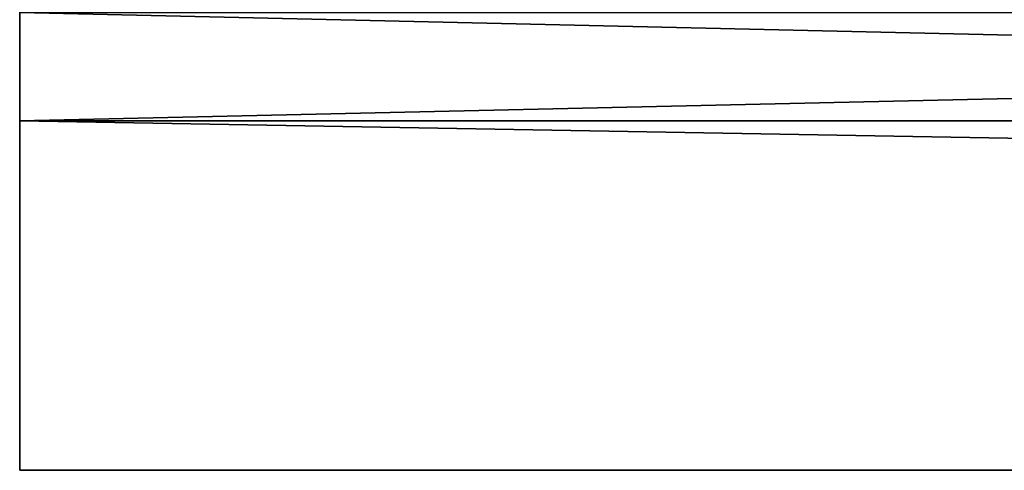
# Model space of a CAD drawing. Extents: x 0 to 60, y -6.5 to 17.
# Drawn here: x 0 to 2.9, y 11.4 to 12.8 of the extents above; entities that cross this region are included whole.
import ezdxf

# ---------------------------------------------------------------- set-up
doc = ezdxf.new("R2010")
doc.units = 0
doc.header["$MEASUREMENT"] = 0
doc.layers.get('0').update_dxf_attribs({"linetype": 'CONTINUOUS'})
doc.layers.add('WOOD', color=1, linetype='CONTINUOUS')

# ---------------------------------------------------------------- blocks, each defined once
blk = doc.blocks.new('LUMBER')
for p, q in [((0, 3.375), (0, 0)), ((0, 3.375, 1.4375), (0, 3.375)), ((0, 3.375), (60, 3.375)), ((0, 0), (0, 0, 1.4375)), ((0, 0), (60, 0))]:
    blk.add_line(p, q)
mesh = blk.add_polyface()
corners = [(0, 3.375, 1.4375), (0, 0), (0, 0, 1.4375), (0, 3.375)]
mesh.append_faces([[corners[k] for k in face] for face in [(0, 1, 2), (1, 0, 3)]], dxfattribs={"vtx0": -1})
mesh = blk.add_polyface()
corners = [(0, 3.375, 1.4375), (60, 3.375), (0, 3.375), (60, 3.375, 1.4375)]
mesh.append_faces([[corners[k] for k in face] for face in [(0, 1, 2), (1, 0, 3)]], dxfattribs={"vtx0": -1})
mesh = blk.add_polyface()
corners = [(60, 3.375), (0, 0), (0, 3.375), (60, 0)]
mesh.append_faces([[corners[k] for k in face] for face in [(0, 1, 2), (1, 0, 3)]], dxfattribs={"vtx0": -1})
mesh = blk.add_polyface()
corners = [(60, 0, 1.4375), (0, 0), (60, 0), (0, 0, 1.4375)]
mesh.append_faces([[corners[k] for k in face] for face in [(0, 1, 2), (1, 0, 3)]], dxfattribs={"vtx0": -1})

msp = doc.modelspace()

# ---------------------------------------------------------------- block references
at = {"layer": 'WOOD', "color": 38, "extrusion": (0, 0.951057, -0.309017), "rotation": 180}
msp.add_blockref('LUMBER', (0, 11.2094, 9.4841), dxfattribs=at)

doc.saveas('drawing.dxf')
